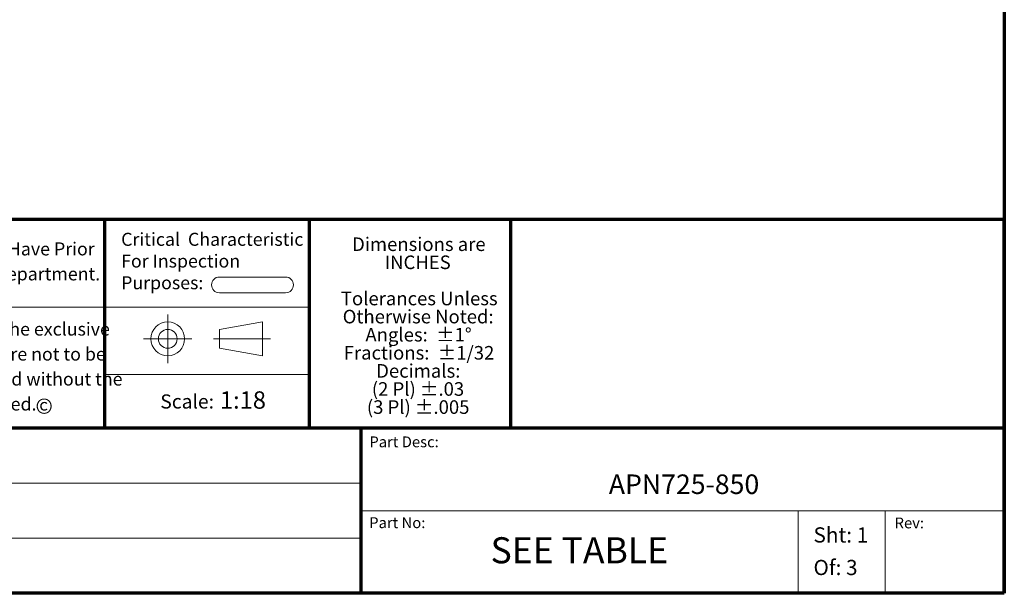
# Model space of a CAD drawing. Units: inches. Extents: x 7 to 301, y 5 to 190.
# Drawn here: x 220 to 301, y 5 to 53 of the extents above; entities that cross this region are included whole.
import ezdxf

# ---------------------------------------------------------------- set-up
doc = ezdxf.new("R2010")
doc.units = ezdxf.units.IN
doc.header["$MEASUREMENT"] = 0
doc.linetypes.add('CENTERX2', pattern=[0.8, 0.5, -0.1, 0.1, -0.1])
doc.styles.add('SLDTEXTSTYLE0', font='TXT', dxfattribs={"width": 0.75})
doc.styles.add('SLDTEXTSTYLE2', font='TXT', dxfattribs={"width": 0.605})
doc.styles.add('SLDTEXTSTYLE5', font='TXT', dxfattribs={"width": 0.7})

# ---------------------------------------------------------------- blocks, each defined once
blk = doc.blocks.new('SW_NOTE_0_1')
at = {"color": 0, "linetype": 'Continuous', "lineweight": 0, "ltscale": 18, "char_height": 1.08, "attachment_point": 1, "style": 'SLDTEXTSTYLE2'}
for s, insert in [('Critical  Characteristic', (0, 1.392)), ('For Inspection', (0, -0.408)), ('Purposes:', (0, -2.208))]:
    blk.add_mtext(s, dxfattribs=dict(at, insert=insert))
blk = doc.blocks.new('SW_NOTE_0_2')
at = {"color": 0, "linetype": 'Continuous', "lineweight": 0, "ltscale": 18, "char_height": 1.08, "attachment_point": 1, "style": 'SLDTEXTSTYLE2'}
for s, insert in [('Confidential: This drawing and its information are the exclusive', (0, 1.392)), ('and confidential property of A.O. Smith Corp. and are not to be', (0, -0.678)), ('disclosed, duplicated, distributed, or otherwise used without the', (0, -2.748)), ('written consent of A.O. Smith Corp. All rights reserved.', (0, -4.818))]:
    blk.add_mtext(s, dxfattribs=dict(at, insert=insert))
blk = doc.blocks.new('SW_NOTE_0_3')
at = {"color": 0, "linetype": 'Continuous', "lineweight": 0, "ltscale": 18, "char_height": 1.08, "attachment_point": 1, "style": 'SLDTEXTSTYLE2'}
for s, insert in [('Any Material, Component, Or Vendor Change Must Have Prior', (0, 1.392)), ('Approval By The Applicable Product Engineering Department.', (0, -0.678))]:
    blk.add_mtext(s, dxfattribs=dict(at, insert=insert))
blk = doc.blocks.new('SW_NOTE_0_4')
at = {"color": 0, "linetype": 'Continuous', "lineweight": 0, "ltscale": 18, "char_height": 1.26, "attachment_point": 1}
for s, insert, style in [('Sht: 1', (0, 1.624), 'SLDTEXTSTYLE0'), ('Of: 3', (0, -1.076), 'SLDTEXTSTYLE5')]:
    blk.add_mtext(s, dxfattribs=dict(at, insert=insert, style=style))
blk = doc.blocks.new('SW_NOTE_0_5')
at = {"color": 0, "linetype": 'Continuous', "lineweight": 0, "ltscale": 18, "char_height": 1.125, "attachment_point": 2, "style": 'SLDTEXTSTYLE2'}
for s, insert in [('Dimensions are', (5.291, 1.45)), ('INCHES', (5.196, -0.05)), ('Tolerances Unless', (5.324, -3.05)), ('Otherwise Noted:', (5.234, -4.55)), ('Angles:  ±1°', (5.267, -6.05)), ('Fractions:  ±1/32', (5.305, -7.55)), ('Decimals:', (5.245, -9.05)), ('(2 Pl) ±.03', (5.222, -10.55)), ('(3 Pl) ±.005', (5.235, -12.05))]:
    blk.add_mtext(s, dxfattribs=dict(at, insert=insert))

msp = doc.modelspace()

# ---------------------------------------------------------------- linework, layer by layer
at = {"color": 7, "linetype": 'Continuous', "lineweight": 70, "ltscale": 18}
for p, q in [((301.264, 189.991), (301.264, 5.491)), ((181.893, 36.516), (301.264, 36.516)), ((226.697, 36.516), (226.697, 19.171)), ((243.645, 36.516), (243.645, 19.171)), ((260.368, 19.171), (260.368, 36.516)), ((301.264, 5.491), (301.264, 36.516)), ((301.264, 19.171), (181.893, 19.171)), ((247.96, 14.611), (247.96, 19.171)), ((247.96, 10.051), (247.96, 14.611)), ((247.96, 5.491), (247.96, 10.051)), ((301.264, 5.491), (6.514, 5.491)), ((301.264, 5.491), (181.893, 5.491))]:
    msp.add_line(p, q, dxfattribs=at)
at = {"color": 7, "linetype": 'Continuous', "lineweight": 18, "ltscale": 18}
for p, q in [((236.21, 31.705), (241.702, 31.705)), ((236.21, 30.408), (241.702, 30.408)), ((243.645, 29.196), (181.893, 29.196)), ((239.785, 27.985), (236.225, 27.365)), ((239.785, 25.186), (239.785, 27.985)), ((236.225, 27.365), (236.225, 25.806)), ((236.225, 25.806), (239.785, 25.186)), ((243.645, 23.618), (226.697, 23.618)), ((247.96, 14.611), (181.893, 14.611)), ((301.264, 12.331), (247.96, 12.331)), ((284.172, 12.331), (284.172, 5.491)), ((291.395, 12.331), (291.395, 5.491)), ((247.96, 10.051), (181.893, 10.051))]:
    msp.add_line(p, q, dxfattribs=at)
at = {"color": 7, "linetype": 'CENTERX2', "lineweight": 18, "ltscale": 18}
for p, q in [((231.933, 28.594), (231.933, 24.577)), ((229.924, 26.586), (233.941, 26.586)), ((235.729, 26.586), (240.458, 26.586))]:
    msp.add_line(p, q, dxfattribs=at)
at = {"color": 7, "linetype": 'Continuous', "lineweight": 18, "ltscale": 18}
for centre, radius, start, end in [((236.21, 31.057), 0.649, 90, 270), ((241.702, 31.057), 0.649, 270, 90), ((231.933, 26.586), 1.399, 90, 270), ((231.933, 26.586), 1.399, 270, 90), ((231.933, 26.586), 0.779, 90, 270), ((231.933, 26.586), 0.779, 270, 90)]:
    msp.add_arc(centre, radius, start, end, dxfattribs=at)

# ---------------------------------------------------------------- block references
at = {"color": 7, "linetype": 'Continuous', "lineweight": 0, "ltscale": 18}
for name, p in [('SW_NOTE_0_1', (228.07, 33.982)), ('SW_NOTE_0_3', (184.05, 33.188)), ('SW_NOTE_0_5', (247.452, 33.54)), ('SW_NOTE_0_2', (183.868, 26.541)), ('SW_NOTE_0_4', (285.45, 9.337))]:
    msp.add_blockref(name, p, dxfattribs=at)

# ---------------------------------------------------------------- texts
for s, insert, char_height, attachment_point, style in [('Scale:', (231.318, 21.978), 1.17, 1, 'SLDTEXTSTYLE2'), ('1:18', (236.255, 22.232), 1.44, 1, 'SLDTEXTSTYLE0'), ('©', (220.975, 21.643), 1.26, 1, 'SLDTEXTSTYLE2'), ('Part Desc:', (248.642, 18.496), 0.9, 1, 'SLDTEXTSTYLE2'), ('APN725-850', (274.72, 15.342), 1.62, 2, 'SLDTEXTSTYLE0'), ('Part No:', (248.629, 11.794), 0.9, 1, 'SLDTEXTSTYLE2'), ('Rev:', (292.17, 11.774), 0.9, 1, 'SLDTEXTSTYLE2'), ('SEE TABLE', (266.044, 10.138), 2.16, 2, 'SLDTEXTSTYLE0')]:
    msp.add_mtext(s, dxfattribs=dict(at, insert=insert, char_height=char_height, attachment_point=attachment_point, style=style))

doc.saveas('drawing.dxf')
